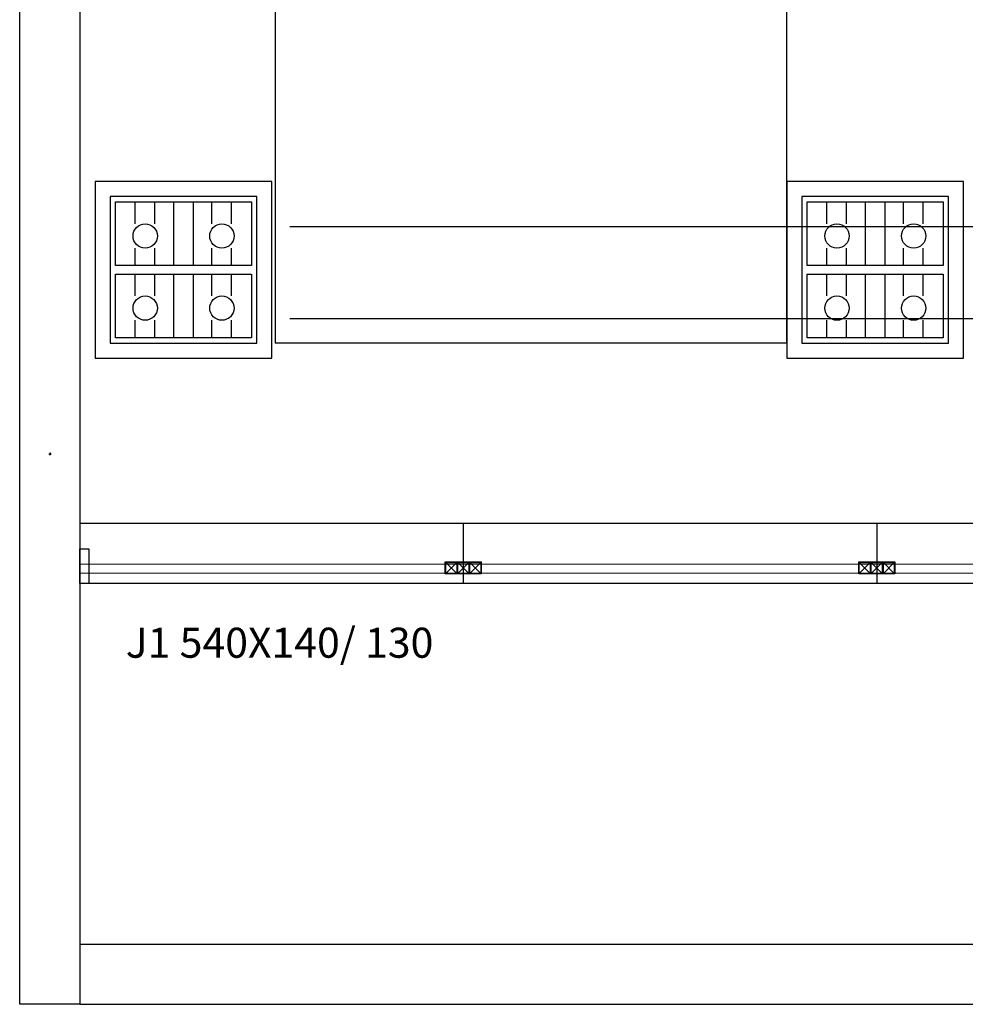
# Model space of a CAD drawing. Units: millimetres. Extents: x 142 to 2886, y 162 to 3777.
# Drawn here: x 143 to 146, y 173 to 177 of the extents above; entities that cross this region are included whole.
import ezdxf

# ---------------------------------------------------------------- set-up
doc = ezdxf.new("R2010")
doc.units = ezdxf.units.MM
doc.layers.add('ESTRUTURA', color=1, linetype='Continuous', lineweight=50)
doc.layers.add('ESTRUTURA_HATCH', color=1, linetype='Continuous', lineweight=5)
doc.styles.add('ARIAL', font='arial.ttf')

# ---------------------------------------------------------------- blocks, each defined once
blk = doc.blocks.new('PILAR')
at = {"layer": 'ESTRUTURA_HATCH'}
h = blk.add_hatch(dxfattribs=at)
h.set_pattern_fill('JIS_WOOD', color=256, scale=0.05)
h.set_pattern_definition([(45, (-2774.989956, -3777.293242), (-0.02499999996, 0.02499999996), [])])
h.paths.add_polyline_path([(0, 0), (0.15, 0), (0.15, 0.3), (0, 0.3)])
at = {"layer": 'ESTRUTURA'}
blk.add_lwpolyline([(0, 0.3), (0.15, 0.3), (0.15, 0), (0, 0), (0, 0.3)], dxfattribs=at)

msp = doc.modelspace()

# ---------------------------------------------------------------- linework, layer by layer
for p, q in [((143.4996, 181.3609), (143.4996, 173.3609)), ((144.1496, 179.0609), (144.1496, 175.5609)), ((145.8496, 179.0609), (145.8496, 175.5609)), ((143.6833, 175.9577), (143.6833, 176.0308)), ((143.7488, 175.9577), (143.7488, 176.0308)), ((143.8116, 175.8188), (143.8116, 176.0308)), ((143.8776, 175.8188), (143.8776, 176.0308)), ((143.9383, 175.9577), (143.9383, 176.0308)), ((144.0038, 175.9577), (144.0038, 176.0308)), ((145.9836, 175.9577), (145.9836, 176.0308)), ((146.0491, 175.9577), (146.0491, 176.0308)), ((146.1119, 175.8188), (146.1119, 176.0308)), ((146.1779, 175.8188), (146.1779, 176.0308)), ((146.2386, 175.9577), (146.2386, 176.0308)), ((146.3041, 175.9577), (146.3041, 176.0308)), ((144.1977, 175.9485), (148.1968, 175.9485)), ((143.6833, 175.8188), (143.6833, 175.8769)), ((143.7488, 175.8188), (143.7488, 175.8769)), ((143.9383, 175.8188), (143.9383, 175.8769)), ((144.0038, 175.8188), (144.0038, 175.8769)), ((145.9836, 175.8188), (145.9836, 175.8769)), ((146.0491, 175.8188), (146.0491, 175.8769)), ((146.2386, 175.8188), (146.2386, 175.8769)), ((146.3041, 175.8188), (146.3041, 175.8769)), ((143.6833, 175.7176), (143.6833, 175.7907)), ((143.7488, 175.7176), (143.7488, 175.7907)), ((143.8116, 175.5787), (143.8116, 175.7907)), ((143.8776, 175.5787), (143.8776, 175.7907)), ((143.9383, 175.7176), (143.9383, 175.7907)), ((144.0038, 175.7176), (144.0038, 175.7907)), ((145.9836, 175.7176), (145.9836, 175.7907)), ((146.0491, 175.7176), (146.0491, 175.7907)), ((146.1119, 175.5787), (146.1119, 175.7907)), ((146.1779, 175.5787), (146.1779, 175.7907)), ((146.2386, 175.7176), (146.2386, 175.7907)), ((146.3041, 175.7176), (146.3041, 175.7907)), ((143.6833, 175.5787), (143.6833, 175.6368)), ((143.7488, 175.5787), (143.7488, 175.6368)), ((143.9383, 175.5787), (143.9383, 175.6368)), ((144.0038, 175.5787), (144.0038, 175.6368)), ((144.1977, 175.6432), (148.1968, 175.6432)), ((145.9836, 175.5787), (145.9836, 175.6368)), ((146.0491, 175.5787), (146.0491, 175.6368)), ((146.2386, 175.5787), (146.2386, 175.6368)), ((146.3041, 175.5787), (146.3041, 175.6368)), ((145.8496, 175.5609), (144.1496, 175.5609)), ((148.7996, 174.9609), (143.4996, 174.9609)), ((143.4996, 174.9609), (143.4996, 174.7609)), ((144.7746, 174.9609), (144.7746, 174.7609)), ((146.1496, 174.9609), (146.1496, 174.7609)), ((143.4996, 174.8259), (176.2996, 174.8322)), ((144.7165, 174.8308), (144.7527, 174.7946)), ((144.7165, 174.7946), (144.7527, 174.8308)), ((144.7565, 174.8308), (144.7927, 174.7946)), ((144.7565, 174.7946), (144.7927, 174.8308)), ((144.7746, 174.8277), (144.7746, 174.7977)), ((144.7965, 174.8308), (144.8327, 174.7946)), ((144.7965, 174.7946), (144.8327, 174.8308)), ((146.0915, 174.8308), (146.1277, 174.7946)), ((146.0915, 174.7946), (146.1277, 174.8308)), ((146.1315, 174.8308), (146.1677, 174.7946)), ((146.1315, 174.7946), (146.1677, 174.8308)), ((146.1496, 174.8277), (146.1496, 174.7977)), ((146.1715, 174.8308), (146.2077, 174.7946)), ((146.1715, 174.7946), (146.2077, 174.8308)), ((143.4996, 174.7959), (176.2996, 174.8022)), ((176.2996, 174.7609), (143.4996, 174.7609)), ((143.4996, 173.5609), (176.2996, 173.5672)), ((143.4996, 173.3609), (176.2996, 173.3672)), ((143.4996, 173.3609), (143.2996, 173.3609))]:
    msp.add_line(p, q)
msp.add_lwpolyline([(143.2996, 173.3609), (143.2996, 181.3609)])
for points in [[(144.1382, 175.5109), (144.1382, 176.0986), (143.5506, 176.0986), (143.5506, 175.5109)], [(146.4384, 175.5109), (146.4384, 176.0986), (145.8509, 176.0986), (145.8509, 175.5109)], [(144.0882, 175.5609), (144.0882, 176.0486), (143.6006, 176.0486), (143.6006, 175.5609)], [(143.6184, 175.8188), (143.6184, 176.0308), (144.0704, 176.0308), (144.0704, 175.8188)], [(146.3884, 175.5609), (146.3884, 176.0486), (145.9009, 176.0486), (145.9009, 175.5609)], [(145.9187, 175.8188), (145.9187, 176.0308), (146.3707, 176.0308), (146.3707, 175.8188)], [(143.6184, 175.5787), (143.6184, 175.7907), (144.0704, 175.7907), (144.0704, 175.5787)], [(145.9187, 175.5787), (145.9187, 175.7907), (146.3707, 175.7907), (146.3707, 175.5787)], [(143.4996, 174.8769), (143.5296, 174.8769), (143.5296, 174.7609), (143.4996, 174.7609)], [(144.7146, 174.8327), (144.7546, 174.8327), (144.7546, 174.7927), (144.7146, 174.7927)], [(144.7165, 174.8308), (144.7527, 174.8308), (144.7527, 174.7946), (144.7165, 174.7946)], [(144.7546, 174.8327), (144.7946, 174.8327), (144.7946, 174.7927), (144.7546, 174.7927)], [(144.7565, 174.8308), (144.7927, 174.8308), (144.7927, 174.7946), (144.7565, 174.7946)], [(144.7946, 174.8327), (144.8346, 174.8327), (144.8346, 174.7927), (144.7946, 174.7927)], [(144.7965, 174.8308), (144.8327, 174.8308), (144.8327, 174.7946), (144.7965, 174.7946)], [(146.0896, 174.8327), (146.1296, 174.8327), (146.1296, 174.7927), (146.0896, 174.7927)], [(146.0915, 174.8308), (146.1277, 174.8308), (146.1277, 174.7946), (146.0915, 174.7946)], [(146.1296, 174.8327), (146.1696, 174.8327), (146.1696, 174.7927), (146.1296, 174.7927)], [(146.1315, 174.8308), (146.1677, 174.8308), (146.1677, 174.7946), (146.1315, 174.7946)], [(146.1696, 174.8327), (146.2096, 174.8327), (146.2096, 174.7927), (146.1696, 174.7927)], [(146.1715, 174.8308), (146.2077, 174.8308), (146.2077, 174.7946), (146.1715, 174.7946)]]:
    msp.add_lwpolyline(points, close=True)
for centre in [(143.7169, 175.9173), (143.9719, 175.9173), (146.0172, 175.9173), (146.2722, 175.9173), (143.7169, 175.6772), (143.9719, 175.6772), (146.0172, 175.6772), (146.2722, 175.6772)]:
    msp.add_circle(centre, 0.0404)

# ---------------------------------------------------------------- block references
at = {"xscale": 0.009999999999990905, "yscale": 0.009999999999990905, "zscale": 0.009999999999990905}
msp.add_blockref('PILAR', (143.3996, 175.1909), dxfattribs=at)

# ---------------------------------------------------------------- texts
at = {"style": 'ARIAL'}
msp.add_text('J1 540X140/ 130', height=0.1, dxfattribs=at).set_placement((143.6523, 174.514))

doc.saveas('drawing.dxf')
